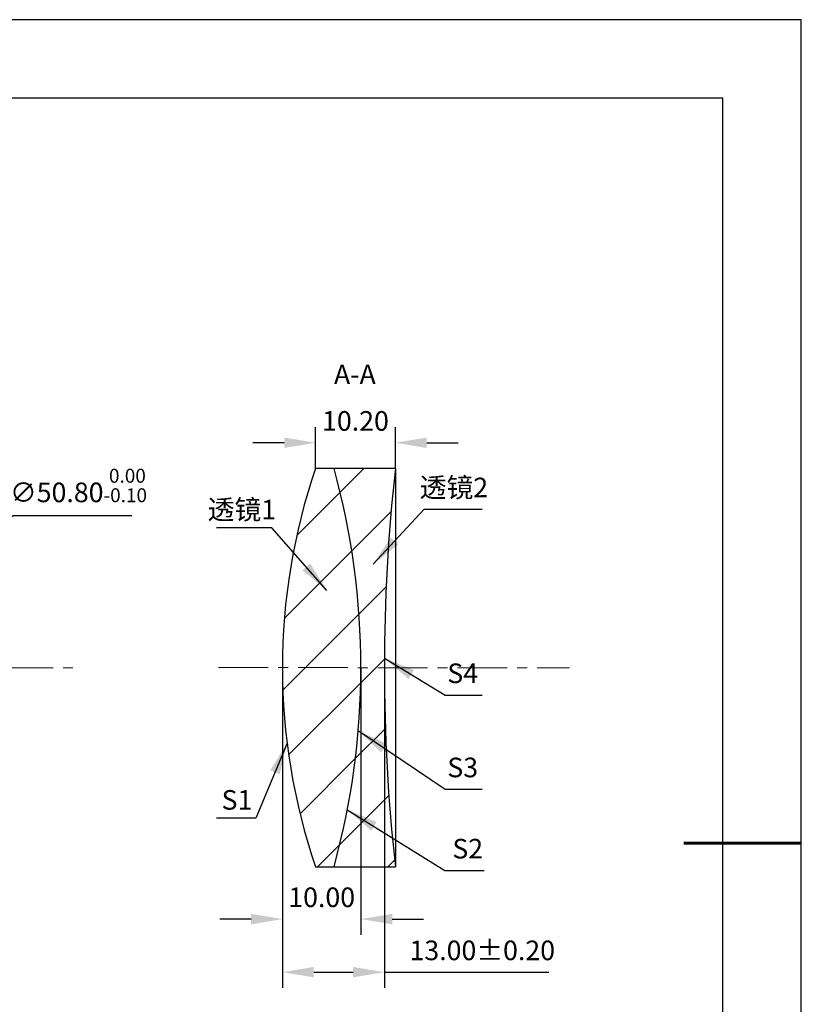
# Model space of a CAD drawing. Units: millimetres. Extents: x 0 to 297, y -2 to 208.
# Drawn here: x 197 to 297, y 83 to 208 of the extents above; entities that cross this region are included whole.
import ezdxf

# ---------------------------------------------------------------- set-up
doc = ezdxf.new("R2010")
doc.units = ezdxf.units.MM
doc.header["$PDSIZE"] = -1
doc.linetypes.add('CENTER', pattern=[10.16, 6.35, -1.27, 1.27, -1.27])
for name, color, linetype, lineweight in [('3中心线层', 1, 'CENTER', 9), ('7标注层', 4, 'Continuous', 5), ('粗实线层', 7, 'Continuous', 25)]:
    doc.layers.add(name, color=color, linetype=linetype, lineweight=lineweight)
doc.layers.add('5剖面线层', color=2, linetype='Continuous')
doc.layers.add('细实线层', color=7, linetype='Continuous')
doc.styles.add('TH-GBD2M', font='calibri.ttf', dxfattribs={"width": 0.8, "height": 2.5})
doc.dimstyles.new('ISO-25', dxfattribs={"dimtxt": 2.5, "dimasz": 4, "dimexe": 1.25, "dimexo": 0.625, "dimtad": 1, "dimdsep": 46, "dimtxsty": 'Standard', "dimcen": 2.5, "dimadec": 0, "dimazin": 0, "dimtfac": 1, "dimtmove": 0, "dimatfit": 3, "dimfxl": 1, "dimarcsym": 0})
doc.dimstyles.new('TH-GBD2M', dxfattribs={"dimtxt": 3.5, "dimasz": 4, "dimexe": 2, "dimexo": 0, "dimgap": 1.5, "dimtad": 1, "dimdec": 4, "dimzin": 9, "dimdsep": 46, "dimtxsty": 'TH-GBD2M', "dimcen": 0, "dimclrt": 3, "dimadec": 0, "dimazin": 3, "dimtfac": 1, "dimtdec": 4, "dimtofl": 0, "dimtmove": 0, "dimatfit": 3, "dimfxl": 1, "dimtolj": 1, "dimtzin": 0, "dimarcsym": 0})

# ---------------------------------------------------------------- blocks, each defined once
blk = doc.blocks.new('*X5')
at = {"layer": '粗实线层'}
for p, q in [((138.5, 95), (-138.5, 95)), ((138.5, -95), (138.5, 95))]:
    blk.add_line(p, q, dxfattribs=at)
at = {"layer": '粗实线层', "lineweight": 60}
blk.add_line((148.5, 0), (133.5, 0), dxfattribs=at)
at = {"layer": '细实线层'}
for p, q in [((148.5, 105), (-148.5, 105)), ((148.5, -105), (148.5, 105))]:
    blk.add_line(p, q, dxfattribs=at)
blk = doc.blocks.new('*D13')
at = {"layer": '7标注层', "color": 0, "lineweight": -2, "transparency": 16777216}
for p, q in [((196.08, 144.95), (192.82, 142.64)), ((211.23, 144.95), (196.08, 144.95)), ((148.17, 110.87), (189.56, 140.32)), ((144.91, 108.55), (141.65, 106.23))]:
    blk.add_line(p, q, dxfattribs=at)
at = {"layer": '7标注层', "color": 0, "transparency": 16777216}
for points in [[(192.44, 143.18), (193.21, 142.09), (189.56, 140.32)], [(144.52, 109.09), (145.29, 108.01), (148.17, 110.87)]]:
    blk.add_solid(points, dxfattribs=at)
at = {"layer": 'Defpoints', "color": 0, "transparency": 16777216}
for p in [(189.56, 140.32), (148.17, 110.87)]:
    blk.add_point(p, dxfattribs=at)
at = {"layer": '7标注层', "color": 0, "transparency": 16777216, "insert": (204.42, 148.81), "char_height": 2.5, "attachment_point": 5, "style": 'TH-GBD2M'}
blk.add_mtext('∅50.80{}{\\H0.71x;\\C3;\\S 0.00^ -0.10;}', dxfattribs=at)
blk = doc.blocks.new('*D14')
at = {"layer": '7标注层', "color": 0, "lineweight": -2, "transparency": 16777216}
for p, q in [((234.65, 150.99), (234.65, 156.26)), ((244.83, 150.99), (244.83, 156.26)), ((230.65, 154.26), (226.65, 154.26)), ((248.83, 154.26), (252.83, 154.26))]:
    blk.add_line(p, q, dxfattribs=at)
at = {"layer": '7标注层', "color": 0, "transparency": 16777216}
for points in [[(230.65, 154.92), (230.65, 153.59), (234.65, 154.26)], [(248.83, 154.92), (248.83, 153.59), (244.83, 154.26)]]:
    blk.add_solid(points, dxfattribs=at)
at = {"layer": 'Defpoints', "color": 0, "transparency": 16777216}
for p in [(244.83, 154.26), (234.65, 150.99), (244.83, 150.99)]:
    blk.add_point(p, dxfattribs=at)
at = {"layer": '7标注层', "color": 3, "transparency": 16777216, "insert": (239.74, 157.04), "char_height": 2.5, "attachment_point": 5, "style": 'TH-GBD2M'}
blk.add_mtext('\\A1;10.20', dxfattribs=at)
blk = doc.blocks.new('*D15')
at = {"layer": '7标注层', "color": 0, "lineweight": -2, "transparency": 16777216}
for p, q in [((230.43, 125.59), (230.43, 91.53)), ((240.43, 125.59), (240.43, 91.53)), ((226.43, 93.53), (222.43, 93.53)), ((244.43, 93.53), (248.43, 93.53))]:
    blk.add_line(p, q, dxfattribs=at)
at = {"layer": '7标注层', "color": 0, "transparency": 16777216}
for points in [[(226.43, 94.2), (226.43, 92.86), (230.43, 93.53)], [(244.43, 94.2), (244.43, 92.86), (240.43, 93.53)]]:
    blk.add_solid(points, dxfattribs=at)
at = {"layer": 'Defpoints', "color": 0, "transparency": 16777216}
for p in [(230.43, 125.59), (240.43, 125.59), (240.43, 93.53)]:
    blk.add_point(p, dxfattribs=at)
at = {"layer": '7标注层', "color": 3, "transparency": 16777216, "insert": (235.43, 96.31), "char_height": 2.5, "attachment_point": 5, "style": 'TH-GBD2M'}
blk.add_mtext('\\A1;10.00', dxfattribs=at)
blk = doc.blocks.new('*D16')
at = {"layer": '7标注层', "color": 0, "lineweight": -2, "transparency": 16777216}
for p, q in [((230.43, 125.59), (230.43, 84.76)), ((243.43, 125.59), (243.43, 84.76)), ((234.43, 86.76), (239.43, 86.76)), ((243.43, 86.76), (264.39, 86.76))]:
    blk.add_line(p, q, dxfattribs=at)
at = {"layer": '7标注层', "color": 0, "transparency": 16777216}
for points in [[(234.43, 87.43), (234.43, 86.1), (230.43, 86.76)], [(239.43, 87.43), (239.43, 86.1), (243.43, 86.76)]]:
    blk.add_solid(points, dxfattribs=at)
at = {"layer": 'Defpoints', "color": 0, "transparency": 16777216}
for p in [(230.43, 125.59), (243.43, 125.59), (243.43, 86.76)]:
    blk.add_point(p, dxfattribs=at)
at = {"layer": '7标注层', "color": 3, "transparency": 16777216, "insert": (255.91, 89.54), "char_height": 2.5, "attachment_point": 5, "style": 'TH-GBD2M'}
blk.add_mtext('\\A1;13.00±0.20', dxfattribs=at)

msp = doc.modelspace()

# ---------------------------------------------------------------- hatches: boundary and pattern name
at = {"layer": '5剖面线层'}
h = msp.add_hatch(dxfattribs=at)
h.set_pattern_fill('ANSI31', color=256, scale=2, style=0)
edge = h.paths.add_edge_path(flags=0)
edge.add_line((237.003, 150.993), (234.645, 150.993))
edge.add_arc((308.986, 125.593), 78.56, 161.13619, 198.86381)
edge.add_line((234.645, 100.193), (237.003, 100.193))
edge.add_arc((144.486, 125.593), 95.94, 344.64797, 375.35203)
h = msp.add_hatch(dxfattribs=at)
h.set_pattern_fill('ANSI31', color=256, scale=2, style=0)
edge = h.paths.add_edge_path(flags=0)
edge.add_arc((144.486, 125.593), 95.94, -15.35203, 15.35203, ccw=False)
edge.add_line((237.003, 100.193), (244.828, 100.193))
edge.add_arc((474.126, 125.593), 230.7, 173.67894, 186.32106, ccw=False)
edge.add_line((244.828, 150.993), (237.003, 150.993))

# ---------------------------------------------------------------- linework, layer by layer
at = {"color": 7, "linetype": 'Continuous', "lineweight": 25}
for p, q in [((237.003, 150.993), (234.645, 150.993)), ((244.828, 150.993), (237.003, 150.993)), ((244.828, 150.993), (244.828, 100.193)), ((234.645, 100.193), (237.003, 100.193)), ((237.003, 100.193), (244.828, 100.193))]:
    msp.add_line(p, q, dxfattribs=at)
for centre, radius, start, end in [((308.986, 125.593), 78.56, 161.13619, 198.86381), ((144.486, 125.593), 95.94, 344.64797, 15.35203), ((474.126, 125.593), 230.7, 173.67894, 186.32106)]:
    msp.add_arc(centre, radius, start, end, dxfattribs=at)
at = {"layer": '3中心线层', "color": 1}
for p, q in [((133.865, 125.644), (203.865, 125.543)), ((222.255, 125.602), (267.045, 125.553))]:
    msp.add_line(p, q, dxfattribs=at)

# ---------------------------------------------------------------- block references
at = {"layer": '粗实线层'}
msp.add_blockref('*X5', (148.097, 103.194), dxfattribs=at)

# ---------------------------------------------------------------- texts
at = {"layer": '7标注层', "color": 3, "char_height": 2.5, "attachment_point": 5, "style": 'TH-GBD2M'}
for s, insert in [('A-A', (239.666, 162.654)), ('\\A1;{\\fSimSun|b0|i0|c134|p2;透镜}2', (252.297, 148.557)), ('\\A1;{\\fSimSun|b0|i0|c134|p2;透镜}1', (225.259, 145.737)), ('\\A1;S1', (224.626, 108.724))]:
    msp.add_mtext(s, dxfattribs=dict(at, insert=insert))
at = {"layer": '7标注层', "color": 3, "char_height": 2.5, "width": 2.76, "attachment_point": 5, "style": 'TH-GBD2M'}
for s, insert in [('\\A1;S4', (253.414, 124.865)), ('\\A1;S3', (253.414, 112.861)), ('\\A1;S2', (254.054, 102.506))]:
    msp.add_mtext(s, dxfattribs=dict(at, insert=insert))

# ---------------------------------------------------------------- dimensions: what is measured, and where the dimension line sits
at = {"layer": '7标注层'}
dim = msp.add_linear_dim(base=(244.828, 154.258), p1=(234.645, 150.993), p2=(244.828, 150.993), text='10.20', dimstyle='TH-GBD2M', override={"dimdec": 2, "dimzin": 1}, dxfattribs=at)
dim.commit()
dim.dimension.update_dxf_attribs({"geometry": '*D14', "text_midpoint": (239.737, 157.039)})
dim = msp.add_diameter_dim_2p(p1=(148.168, 110.87), p2=(189.563, 140.317), text='<>{}{\\H0.71x;\\C3;\\S 0.00^ -0.10;}', dimstyle='ISO-25', override={"dimtxt": 3.5, "dimexe": 2, "dimexo": 0, "dimgap": 1.524, "dimtih": 1, "dimtoh": 1, "dimzin": 0, "dimtxsty": 'TH-GBD2M', "dimadec": 2, "dimtp": 0, "dimtm": 0.1, "dimtdec": 2, "dimtzin": 0}, dxfattribs=at)
dim.commit()
dim.dimension.update_dxf_attribs({"geometry": '*D13', "text_midpoint": (204.415, 148.813)})
for base, p2, override, picture, middle in [((240.426, 93.529), (240.426, 125.593), {"dimdec": 2, "dimzin": 1}, '*D15', (235.426, 96.31)), ((243.426, 86.764), (243.426, 125.593), {"dimdec": 2, "dimzin": 1, "dimtol": 1, "dimtp": 0.2, "dimtm": 0.2, "dimtdec": 2}, '*D16', (255.907, 89.545))]:
    dim = msp.add_linear_dim(base=base, p1=(230.426, 125.593), p2=p2, dimstyle='TH-GBD2M', override=override, dxfattribs=at)
    dim.commit()
    dim.dimension.update_dxf_attribs({"geometry": picture, "text_midpoint": middle})

# ---------------------------------------------------------------- leaders
for points in [[(242.003, 138.795), (248.48, 145.777), (255.882, 145.777)], [(236.106, 135.442), (229.065, 143.414), (222.002, 143.414)], [(243.435, 126.791), (251.16, 122.084), (255.882, 122.084)], [(240.088, 117.552), (251.16, 110.081), (255.882, 110.081)], [(231.021, 115.944), (227.028, 106.401), (222.002, 106.401)], [(238.699, 107.47), (251.119, 99.725), (256.144, 99.725)]]:
    msp.add_leader(points, dimstyle='TH-GBD2M', override={"dimgap": 1.5, "dimtad": 0, "dimtxsty": 'TH-GBD2M'}, dxfattribs=at)

doc.saveas('drawing.dxf')
